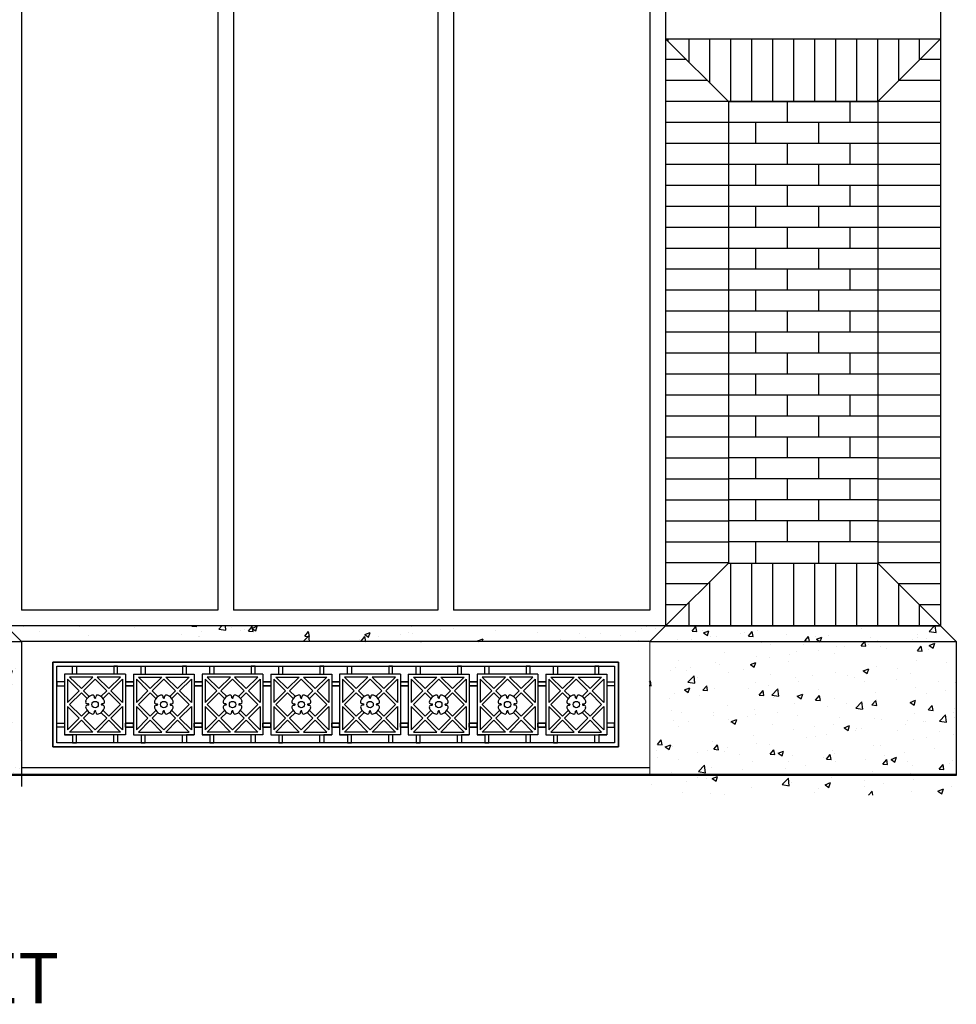
# Model space of a CAD drawing. Units: inches. Extents: x 303 to 1218, y 834 to 1117.
# Drawn here: x 510 to 630, y 834 to 959 of the extents above; entities that cross this region are included whole.
import ezdxf

# ---------------------------------------------------------------- set-up
doc = ezdxf.new("R2010")
doc.units = ezdxf.units.IN
doc.header["$MEASUREMENT"] = 0
doc.layers.add('DIM', color=5, linetype='CONTINUOUS')
doc.layers.add('OBJECT', color=7, linetype='CONTINUOUS')
doc.styles.add('TECHNICAL', font='txt')
pattern_1 = [(50, (347.5886, 964.716), (7.1726, -0.62752), [0.75, -8.25]), (355, (347.5886, 964.716), (-1.38751, 7.52192), [0.6, -6.6]), (100.4514, (348.186, 964.664), (5.7851, 6.8944), [0.6374, -7.01142]), (46.1842, (347.589, 966.716), (10.6724, -1.6552), [1.125, -12.375]), (96.6356, (348.478, 966.578), (9.34663, 9.74118), [0.9561, -10.51713]), (351.184, (347.589, 966.716), (9.3466, 9.7412), [0.9, -9.9]), (21, (348.5886, 966.216), (5.96907, -4.02619), [0.75, -8.25]), (326, (348.5886, 966.216), (2.43315, 7.2515), [0.6, -6.6]), (71.4514, (349.086, 965.8805), (8.40223, 3.2253), [0.6374, -7.01142]), (37.5, (347.5886, 964.716), (0.121599, 3.328939), [0, -6.52, 0, -6.7, 0, -6.625]), (7.5, (347.5886, 964.716), (2.630695, 3.944117), [0, -3.82, 0, -6.37, 0, -2.525]), (327.5, (345.3586, 964.716), (5.338224, -0.22555), [0, -2.5, 0, -7.8, 0, -10.35]), (317.5, (344.3586, 964.716), (5.83186, 1.00105), [0, -3.25, 0, -5.18, 0, -7.35])]

msp = doc.modelspace()

# ---------------------------------------------------------------- hatches: boundary and pattern name
at = {"layer": 'OBJECT', "lineweight": -3}
h = msp.add_hatch(dxfattribs=at)
h.set_pattern_fill('AR-CONC', color=253, style=0)
h.set_pattern_definition(pattern_1)
h.paths.add_polyline_path([(590.51, 880), (592.51, 882), (508.52, 882), (510.51, 880)])
h.paths.add_polyline_path([(510.51, 863.14), (510.51, 880), (471.51, 880), (471.51, 863.14)])
h.paths.add_polyline_path([(510.51, 880), (510.51, 880), (508.52, 882), (508.51, 882), (508.51, 882), (508.51, 882), (508.51, 882), (508.51, 882), (473.51, 882), (471.51, 880)])
h = msp.add_hatch(dxfattribs=at)
h.set_pattern_fill('AR-CONC', color=253, style=0)
h.set_pattern_definition([(50, (490.751, 150.483), (7.1726, -0.62752), [0.75, -8.25]), (355, (490.751, 150.483), (-1.38751, 7.52192), [0.6, -6.6]), (100.4514, (491.349, 150.431), (5.785094, 6.894395), [0.6374, -7.01142]), (46.1842, (490.751, 152.483), (10.67241, -1.65519), [1.125, -12.375]), (96.6356, (491.641, 152.345), (9.34663, 9.74118), [0.9561, -10.51713]), (351.1842, (490.751, 152.483), (9.34662, 9.74119), [0.9, -9.9]), (21, (491.751, 151.983), (5.96907, -4.02619), [0.75, -8.25]), (326, (491.751, 151.983), (2.43315, 7.2515), [0.6, -6.6]), (71.4514, (492.249, 151.6475), (8.402226, 3.225305), [0.6374, -7.01142]), (37.5, (490.7512, 150.483), (0.1215986, 3.3289385), [0, -6.52, 0, -6.7, 0, -6.625]), (7.5, (490.7512, 150.483), (2.630695, 3.944117), [0, -3.82, 0, -6.37, 0, -2.525]), (327.5, (488.5212, 150.483), (5.338224, -0.225549), [0, -2.5, 0, -7.8, 0, -10.35]), (317.5, (487.5212, 150.483), (5.831862, 1.00105), [0, -3.25, 0, -5.18, 0, -7.35])])
h.paths.add_polyline_path([(629.42, 880), (627.42, 882), (627.42, 882), (627.42, 882), (592.42, 882), (590.42, 880)])
h.paths.add_polyline_path([(590.42, 880), (590.42, 863.24), (629.42, 863.24), (629.42, 880)])
h.paths.add_polyline_path([(629.42, 860.53), (629.42, 863.24), (590.42, 863.24), (590.42, 860.24)])
h = msp.add_hatch(dxfattribs=at)
h.set_pattern_fill('AR-CONC', color=253, style=0)
h.set_pattern_definition(pattern_1)
h.paths.add_polyline_path([(510.51, 861.56), (510.51, 863.14), (471.51, 863.14), (471.51, 862.02)])

# ---------------------------------------------------------------- linework, layer by layer
at = {"layer": 'OBJECT', "color": 253}
for p, q in [((627.51, 1087.14), (627.51, 956.72)), ((510.51, 976), (510.51, 884)), ((535.51, 976), (535.51, 884)), ((537.51, 976), (537.51, 884)), ((563.51, 976), (563.51, 884)), ((565.51, 976), (565.51, 884)), ((590.51, 976), (590.51, 884)), ((600.51, 948.72), (592.51, 956.72)), ((592.82, 956.41), (592.82, 956.72)), ((595.49, 953.74), (595.49, 956.72)), ((598.16, 951.07), (598.16, 956.72)), ((600.83, 948.72), (600.83, 956.72)), ((603.49, 948.72), (603.49, 956.72)), ((606.16, 948.72), (606.16, 956.72)), ((608.83, 948.72), (608.83, 956.72)), ((611.5, 948.72), (611.5, 956.72)), ((614.17, 948.72), (614.17, 956.72)), ((616.84, 948.72), (616.84, 956.72)), ((619.51, 948.72), (627.51, 956.72)), ((619.51, 948.72), (619.51, 956.72)), ((622.18, 951.38), (622.18, 956.72)), ((624.84, 954.05), (624.84, 956.72)), ((595.17, 954.06), (592.51, 954.06)), ((627.51, 954.06), (624.86, 954.06)), ((597.83, 951.39), (592.51, 951.39)), ((627.51, 951.39), (622.19, 951.39)), ((600.5, 948.73), (592.51, 948.73)), ((619.51, 948.72), (600.51, 948.72)), ((604.01, 948.71), (604.01, 948.72)), ((608.01, 946.05), (608.01, 948.71)), ((612.01, 948.71), (612.01, 948.72)), ((616.01, 946.05), (616.01, 948.71)), ((627.51, 948.73), (619.52, 948.73)), ((600.51, 946.06), (592.51, 946.06)), ((619.51, 946.05), (600.51, 946.05)), ((604.01, 943.38), (604.01, 946.05)), ((612.01, 943.38), (612.01, 946.05)), ((627.51, 946.06), (619.51, 946.06)), ((600.51, 943.39), (592.51, 943.39)), ((619.51, 943.38), (600.51, 943.38)), ((608.01, 940.71), (608.01, 943.38)), ((616.01, 940.71), (616.01, 943.38)), ((627.51, 943.39), (619.51, 943.39)), ((600.51, 940.72), (592.51, 940.72)), ((619.51, 940.71), (600.51, 940.71)), ((604.01, 938.05), (604.01, 940.71)), ((612.01, 938.05), (612.01, 940.71)), ((627.51, 940.72), (619.51, 940.72)), ((600.51, 938.05), (592.51, 938.05)), ((619.51, 938.05), (600.51, 938.05)), ((608.01, 935.38), (608.01, 938.05)), ((616.01, 935.38), (616.01, 938.05)), ((627.51, 938.05), (619.51, 938.05)), ((600.51, 935.38), (592.51, 935.38)), ((619.51, 935.38), (600.51, 935.38)), ((604.01, 932.71), (604.01, 935.38)), ((612.01, 932.71), (612.01, 935.38)), ((627.51, 935.38), (619.51, 935.38)), ((600.51, 932.71), (592.51, 932.71)), ((619.51, 932.71), (600.51, 932.71)), ((608.01, 930.05), (608.01, 932.71)), ((616.01, 930.05), (616.01, 932.71)), ((627.51, 932.71), (619.51, 932.71)), ((600.51, 930.04), (592.51, 930.04)), ((619.51, 930.05), (600.51, 930.05)), ((604.01, 927.38), (604.01, 930.05)), ((612.01, 927.38), (612.01, 930.05)), ((627.51, 930.04), (619.51, 930.04)), ((600.51, 927.38), (592.51, 927.38)), ((619.51, 927.38), (600.51, 927.38)), ((608.01, 924.71), (608.01, 927.38)), ((616.01, 924.71), (616.01, 927.38)), ((627.51, 927.38), (619.51, 927.38)), ((600.51, 924.71), (592.51, 924.71)), ((619.51, 924.71), (600.51, 924.71)), ((604.01, 922.04), (604.01, 924.71)), ((612.01, 922.04), (612.01, 924.71)), ((627.51, 924.71), (619.51, 924.71)), ((600.51, 922.04), (592.51, 922.04)), ((619.51, 922.04), (600.51, 922.04)), ((608.01, 919.37), (608.01, 922.04)), ((616.01, 919.37), (616.01, 922.04)), ((627.51, 922.04), (619.51, 922.04)), ((600.51, 919.37), (592.51, 919.37)), ((619.51, 919.37), (600.51, 919.37)), ((604.01, 916.7), (604.01, 919.37)), ((612.01, 916.7), (612.01, 919.37)), ((627.51, 919.37), (619.51, 919.37)), ((600.51, 916.7), (592.51, 916.7)), ((619.51, 916.71), (600.51, 916.71)), ((608.01, 914.03), (608.01, 916.7)), ((616.01, 914.03), (616.01, 916.7)), ((627.51, 916.7), (619.51, 916.7)), ((600.51, 914.03), (592.51, 914.03)), ((619.51, 914.04), (600.51, 914.04)), ((604.01, 911.38), (604.01, 914.04)), ((612.01, 911.38), (612.01, 914.04)), ((627.51, 914.03), (619.51, 914.03)), ((600.51, 911.36), (592.51, 911.36)), ((619.51, 911.38), (600.51, 911.38)), ((608.01, 908.71), (608.01, 911.38)), ((616.01, 908.71), (616.01, 911.38)), ((627.51, 911.36), (619.51, 911.36)), ((600.51, 908.69), (592.51, 908.69)), ((619.51, 908.71), (600.51, 908.71)), ((604.01, 906.04), (604.01, 908.71)), ((612.01, 906.04), (612.01, 908.71)), ((627.51, 908.69), (619.51, 908.69)), ((600.51, 906.03), (592.51, 906.03)), ((619.51, 906.04), (600.51, 906.04)), ((608.01, 903.38), (608.01, 906.04)), ((616.01, 903.38), (616.01, 906.04)), ((627.51, 906.03), (619.51, 906.03)), ((619.51, 903.38), (600.51, 903.38)), ((604.01, 900.71), (604.01, 903.38)), ((612.01, 900.71), (612.01, 903.38)), ((600.51, 903.36), (592.51, 903.36)), ((627.51, 903.36), (619.51, 903.36)), ((600.51, 900.69), (592.51, 900.69)), ((619.51, 900.71), (600.51, 900.71)), ((608.01, 898.04), (608.01, 900.71)), ((616.01, 898.04), (616.01, 900.71)), ((627.51, 900.69), (619.51, 900.69)), ((600.51, 898.02), (592.51, 898.02)), ((619.51, 898.04), (600.51, 898.04)), ((604.01, 895.37), (604.01, 898.04)), ((612.01, 895.37), (612.01, 898.04)), ((627.51, 898.02), (619.51, 898.02)), ((600.51, 895.35), (592.51, 895.35)), ((619.51, 895.37), (600.51, 895.37)), ((608.01, 892.71), (608.01, 895.37)), ((616.01, 892.71), (616.01, 895.37)), ((627.51, 895.35), (619.51, 895.35)), ((600.51, 892.68), (592.51, 892.68)), ((619.51, 892.71), (600.51, 892.71)), ((604.01, 890.04), (604.01, 892.71)), ((612.01, 890.04), (612.01, 892.71)), ((627.51, 892.68), (619.51, 892.68)), ((600.51, 890.01), (592.51, 890.01)), ((600.51, 890), (592.51, 882)), ((600.83, 882), (600.83, 890)), ((603.49, 882), (603.49, 890)), ((606.16, 882), (606.16, 890)), ((608.83, 882), (608.83, 890)), ((611.5, 882), (611.5, 890)), ((614.17, 882), (614.17, 890)), ((616.01, 890), (616.01, 890.04)), ((616.84, 882), (616.84, 890)), ((627.51, 890.01), (619.51, 890.01)), ((619.51, 890), (627.51, 882)), ((619.51, 882), (619.51, 890)), ((597.85, 887.34), (592.51, 887.34)), ((598.16, 882), (598.16, 887.65)), ((627.51, 887.34), (622.17, 887.34)), ((622.18, 882), (622.18, 887.34)), ((595.19, 884.68), (592.51, 884.68)), ((595.49, 882), (595.49, 884.98)), ((627.51, 884.68), (624.84, 884.68)), ((624.84, 882), (624.84, 884.67)), ((535.51, 884), (510.51, 884)), ((563.51, 884), (537.51, 884)), ((590.51, 884), (565.51, 884)), ((592.51, 882), (508.51, 882)), ((508.52, 882), (510.51, 880)), ((592.51, 882), (590.51, 880)), ((592.51, 882), (627.51, 882)), ((592.51, 882), (627.52, 882)), ((627.51, 882.01), (627.51, 882.01)), ((627.51, 882), (629.51, 880)), ((471.51, 880), (510.51, 880)), ((590.51, 880), (510.51, 880)), ((510.51, 880), (510.51, 861.56)), ((590.51, 880), (629.51, 880)), ((629.51, 880), (629.51, 862.97)), ((514.51, 877.38), (586.51, 877.38)), ((514.51, 866.63), (514.51, 877.38)), ((586.51, 877.38), (586.51, 866.63)), ((515.01, 876.88), (586.01, 876.88)), ((515.01, 869.13), (515.01, 876.88)), ((516.01, 875.88), (516.01, 868.13)), ((516.01, 875.88), (516.01, 874.88)), ((523.76, 875.88), (516.01, 875.88)), ((517.01, 876.88), (517.51, 876.88)), ((517.01, 875.88), (517.01, 876.88)), ((517.51, 876.88), (517.51, 875.88)), ((522.76, 876.88), (522.26, 876.88)), ((522.26, 876.88), (522.26, 875.88)), ((522.76, 875.88), (522.76, 876.88)), ((523.76, 875.88), (523.76, 868.13)), ((524.76, 875.88), (524.76, 868.13)), ((524.76, 875.88), (532.51, 875.88)), ((525.76, 875.88), (525.76, 876.88)), ((525.76, 876.88), (526.26, 876.88)), ((526.26, 876.88), (526.26, 875.88)), ((531.01, 876.88), (531.01, 875.88)), ((531.51, 876.88), (531.01, 876.88)), ((531.51, 875.88), (531.51, 876.88)), ((532.51, 875.88), (532.51, 868.13)), ((532.51, 875.88), (532.51, 874.88)), ((533.51, 875.88), (533.51, 868.13)), ((533.51, 875.88), (533.51, 874.88)), ((541.26, 875.88), (533.51, 875.88)), ((534.51, 876.88), (535.01, 876.88)), ((534.51, 875.88), (534.51, 876.88)), ((535.01, 876.88), (535.01, 875.88)), ((540.26, 876.88), (539.76, 876.88)), ((539.76, 876.88), (539.76, 875.88)), ((540.26, 875.88), (540.26, 876.88)), ((541.26, 875.88), (541.26, 868.13)), ((542.26, 875.88), (542.26, 868.13)), ((542.26, 875.88), (550.01, 875.88)), ((543.26, 875.88), (543.26, 876.88)), ((543.26, 876.88), (543.76, 876.88)), ((543.76, 876.88), (543.76, 875.88)), ((548.51, 876.88), (548.51, 875.88)), ((549.01, 876.88), (548.51, 876.88)), ((549.01, 875.88), (549.01, 876.88)), ((550.01, 875.88), (550.01, 868.13)), ((550.01, 875.88), (550.01, 874.88)), ((558.76, 875.88), (551.01, 875.88)), ((551.01, 875.88), (551.01, 868.13)), ((551.01, 875.88), (551.01, 874.88)), ((552.01, 876.88), (552.51, 876.88)), ((552.01, 875.88), (552.01, 876.88)), ((552.51, 876.88), (552.51, 875.88)), ((557.76, 876.88), (557.26, 876.88)), ((557.26, 876.88), (557.26, 875.88)), ((557.76, 875.88), (557.76, 876.88)), ((558.76, 875.88), (558.76, 868.13)), ((559.76, 875.88), (559.76, 868.13)), ((559.76, 875.88), (567.51, 875.88)), ((560.76, 875.88), (560.76, 876.88)), ((560.76, 876.88), (561.26, 876.88)), ((561.26, 876.88), (561.26, 875.88)), ((566.01, 876.88), (566.01, 875.88)), ((566.51, 876.88), (566.01, 876.88)), ((566.51, 875.88), (566.51, 876.88)), ((567.51, 875.88), (567.51, 868.13)), ((567.51, 875.88), (567.51, 874.88)), ((568.51, 875.88), (568.51, 868.13)), ((568.51, 875.88), (568.51, 874.88)), ((576.26, 875.88), (568.51, 875.88)), ((569.51, 876.88), (570.01, 876.88)), ((569.51, 875.88), (569.51, 876.88)), ((570.01, 876.88), (570.01, 875.88)), ((575.26, 876.88), (574.76, 876.88)), ((574.76, 876.88), (574.76, 875.88)), ((575.26, 875.88), (575.26, 876.88)), ((576.26, 875.88), (576.26, 868.13)), ((577.26, 875.88), (577.26, 868.13)), ((577.26, 875.88), (585.01, 875.88)), ((578.26, 875.88), (578.26, 876.88)), ((578.26, 876.88), (578.76, 876.88)), ((578.76, 876.88), (578.76, 875.88)), ((583.51, 876.88), (583.51, 875.88)), ((584.01, 876.88), (583.51, 876.88)), ((584.01, 875.88), (584.01, 876.88)), ((585.01, 875.88), (585.01, 868.13)), ((585.01, 875.88), (585.01, 874.88)), ((586.01, 876.88), (586.01, 867.13)), ((515.01, 874.88), (515.01, 874.38)), ((516.01, 874.88), (515.01, 874.88)), ((516.39, 875.24), (516.39, 872.27)), ((516.39, 875.24), (517.87, 873.75)), ((516.65, 875.5), (518.14, 874.02)), ((519.62, 875.5), (516.65, 875.5)), ((518.14, 874.02), (519.62, 875.5)), ((518.4, 873.75), (519.89, 875.24)), ((519.89, 875.24), (521.37, 873.75)), ((520.15, 875.5), (521.64, 874.02)), ((523.12, 875.5), (520.15, 875.5)), ((523.12, 875.5), (521.64, 874.02)), ((523.39, 875.24), (521.9, 873.75)), ((523.39, 875.24), (523.39, 872.27)), ((523.76, 874.88), (523.76, 874.38)), ((524.76, 874.88), (523.76, 874.88)), ((523.76, 874.88), (524.76, 874.88)), ((524.76, 874.88), (524.76, 874.38)), ((525.14, 875.24), (525.14, 872.27)), ((525.14, 875.24), (526.62, 873.75)), ((525.4, 875.5), (526.89, 874.02)), ((525.4, 875.5), (528.37, 875.5)), ((528.37, 875.5), (526.89, 874.02)), ((528.64, 875.24), (527.15, 873.75)), ((530.12, 873.75), (528.64, 875.24)), ((530.39, 874.02), (528.9, 875.5)), ((528.9, 875.5), (531.87, 875.5)), ((531.87, 875.5), (530.39, 874.02)), ((532.14, 875.24), (530.65, 873.75)), ((532.14, 875.24), (532.14, 872.27)), ((532.51, 874.88), (532.51, 874.38)), ((533.51, 874.88), (532.51, 874.88)), ((532.51, 874.88), (533.51, 874.88)), ((533.51, 874.88), (533.51, 874.38)), ((533.89, 875.24), (533.89, 872.27)), ((533.89, 875.24), (535.37, 873.75)), ((534.15, 875.5), (535.64, 874.02)), ((537.12, 875.5), (534.15, 875.5)), ((535.64, 874.02), (537.12, 875.5)), ((535.9, 873.75), (537.39, 875.24)), ((537.39, 875.24), (538.87, 873.75)), ((537.65, 875.5), (539.14, 874.02)), ((540.62, 875.5), (537.65, 875.5)), ((540.62, 875.5), (539.14, 874.02)), ((540.89, 875.24), (539.4, 873.75)), ((540.89, 875.24), (540.89, 872.27)), ((541.26, 874.88), (541.26, 874.38)), ((542.26, 874.88), (541.26, 874.88)), ((541.26, 874.88), (542.26, 874.88)), ((542.26, 874.88), (542.26, 874.38)), ((542.64, 875.24), (542.64, 872.27)), ((542.64, 875.24), (544.12, 873.75)), ((542.9, 875.5), (544.39, 874.02)), ((542.9, 875.5), (545.87, 875.5)), ((545.87, 875.5), (544.39, 874.02)), ((546.14, 875.24), (544.65, 873.75)), ((547.62, 873.75), (546.14, 875.24)), ((547.89, 874.02), (546.4, 875.5)), ((546.4, 875.5), (549.37, 875.5)), ((549.37, 875.5), (547.89, 874.02)), ((549.64, 875.24), (548.15, 873.75)), ((549.64, 875.24), (549.64, 872.27)), ((550.01, 874.88), (550.01, 874.38)), ((551.01, 874.88), (550.01, 874.88)), ((550.01, 874.88), (551.01, 874.88)), ((551.01, 874.88), (551.01, 874.38)), ((551.39, 875.24), (551.39, 872.27)), ((551.39, 875.24), (552.87, 873.75)), ((554.62, 875.5), (551.65, 875.5)), ((551.65, 875.5), (553.14, 874.02)), ((553.14, 874.02), (554.62, 875.5)), ((553.4, 873.75), (554.89, 875.24)), ((554.89, 875.24), (556.37, 873.75)), ((555.15, 875.5), (556.64, 874.02)), ((558.12, 875.5), (555.15, 875.5)), ((558.12, 875.5), (556.64, 874.02)), ((558.39, 875.24), (556.9, 873.75)), ((558.39, 875.24), (558.39, 872.27)), ((558.76, 874.88), (558.76, 874.38)), ((559.76, 874.88), (558.76, 874.88)), ((558.76, 874.88), (559.76, 874.88)), ((559.76, 874.88), (559.76, 874.38)), ((560.14, 875.24), (560.14, 872.27)), ((560.14, 875.24), (561.62, 873.75)), ((560.4, 875.5), (561.89, 874.02)), ((560.4, 875.5), (563.37, 875.5)), ((563.37, 875.5), (561.89, 874.02)), ((563.64, 875.24), (562.15, 873.75)), ((565.12, 873.75), (563.64, 875.24)), ((565.39, 874.02), (563.9, 875.5)), ((563.9, 875.5), (566.87, 875.5)), ((566.87, 875.5), (565.39, 874.02)), ((567.14, 875.24), (565.65, 873.75)), ((567.14, 875.24), (567.14, 872.27)), ((567.51, 874.88), (567.51, 874.38)), ((568.51, 874.88), (567.51, 874.88)), ((567.51, 874.88), (568.51, 874.88)), ((568.51, 874.88), (568.51, 874.38)), ((568.89, 875.24), (568.89, 872.27)), ((568.89, 875.24), (570.37, 873.75)), ((569.15, 875.5), (570.64, 874.02)), ((572.12, 875.5), (569.15, 875.5)), ((570.64, 874.02), (572.12, 875.5)), ((570.9, 873.75), (572.39, 875.24)), ((572.39, 875.24), (573.87, 873.75)), ((572.65, 875.5), (574.14, 874.02)), ((575.62, 875.5), (572.65, 875.5)), ((575.62, 875.5), (574.14, 874.02)), ((575.89, 875.24), (574.4, 873.75)), ((575.89, 875.24), (575.89, 872.27)), ((576.26, 874.88), (576.26, 874.38)), ((577.26, 874.88), (576.26, 874.88)), ((576.26, 874.88), (577.26, 874.88)), ((577.26, 874.88), (577.26, 874.38)), ((577.64, 875.24), (577.64, 872.27)), ((577.64, 875.24), (579.12, 873.75)), ((577.9, 875.5), (579.39, 874.02)), ((577.9, 875.5), (580.87, 875.5)), ((580.87, 875.5), (579.39, 874.02)), ((581.14, 875.24), (579.65, 873.75)), ((582.62, 873.75), (581.14, 875.24)), ((582.89, 874.02), (581.4, 875.5)), ((581.4, 875.5), (584.37, 875.5)), ((584.37, 875.5), (582.89, 874.02)), ((584.64, 875.24), (583.15, 873.75)), ((584.64, 875.24), (584.64, 872.27)), ((585.01, 874.88), (586.01, 874.88)), ((586.01, 874.88), (586.01, 874.38)), ((515.01, 874.38), (516.01, 874.38)), ((516.39, 872.27), (517.87, 873.75)), ((516.65, 872), (518.14, 873.49)), ((518.14, 873.49), (518.87, 872.76)), ((518.4, 873.75), (519.14, 873.02)), ((521.37, 873.75), (520.64, 873.02)), ((521.64, 873.49), (520.91, 872.76)), ((521.64, 873.49), (523.12, 872)), ((521.9, 873.75), (523.39, 872.27)), ((523.76, 874.38), (524.76, 874.38)), ((524.76, 874.38), (523.76, 874.38)), ((526.62, 873.75), (525.14, 872.27)), ((526.89, 873.49), (525.4, 872)), ((526.89, 873.49), (527.62, 872.76)), ((527.15, 873.75), (527.89, 873.02)), ((530.12, 873.75), (529.39, 873.02)), ((530.39, 873.49), (529.66, 872.76)), ((531.87, 872), (530.39, 873.49)), ((532.14, 872.27), (530.65, 873.75)), ((532.51, 874.38), (533.51, 874.38)), ((533.51, 874.38), (532.51, 874.38)), ((533.89, 872.27), (535.37, 873.75)), ((534.15, 872), (535.64, 873.49)), ((535.64, 873.49), (536.37, 872.76)), ((535.9, 873.75), (536.64, 873.02)), ((538.87, 873.75), (538.14, 873.02)), ((539.14, 873.49), (538.41, 872.76)), ((539.14, 873.49), (540.62, 872)), ((539.4, 873.75), (540.89, 872.27)), ((541.26, 874.38), (542.26, 874.38)), ((542.26, 874.38), (541.26, 874.38)), ((544.12, 873.75), (542.64, 872.27)), ((544.39, 873.49), (542.9, 872)), ((544.39, 873.49), (545.12, 872.76)), ((544.65, 873.75), (545.39, 873.02)), ((547.62, 873.75), (546.89, 873.02)), ((547.89, 873.49), (547.16, 872.76)), ((549.37, 872), (547.89, 873.49)), ((549.64, 872.27), (548.15, 873.75)), ((550.01, 874.38), (551.01, 874.38)), ((551.01, 874.38), (550.01, 874.38)), ((551.39, 872.27), (552.87, 873.75)), ((551.65, 872), (553.14, 873.49)), ((553.14, 873.49), (553.87, 872.76)), ((553.4, 873.75), (554.14, 873.02)), ((556.37, 873.75), (555.64, 873.02)), ((556.64, 873.49), (555.91, 872.76)), ((556.64, 873.49), (558.12, 872)), ((556.9, 873.75), (558.39, 872.27)), ((558.76, 874.38), (559.76, 874.38)), ((559.76, 874.38), (558.76, 874.38)), ((561.62, 873.75), (560.14, 872.27)), ((561.89, 873.49), (560.4, 872)), ((561.89, 873.49), (562.62, 872.76)), ((562.15, 873.75), (562.89, 873.02)), ((565.12, 873.75), (564.39, 873.02)), ((565.39, 873.49), (564.66, 872.76)), ((566.87, 872), (565.39, 873.49)), ((567.14, 872.27), (565.65, 873.75)), ((567.51, 874.38), (568.51, 874.38)), ((568.51, 874.38), (567.51, 874.38)), ((568.89, 872.27), (570.37, 873.75)), ((569.15, 872), (570.64, 873.49)), ((570.64, 873.49), (571.37, 872.76)), ((570.9, 873.75), (571.64, 873.02)), ((573.87, 873.75), (573.14, 873.02)), ((574.14, 873.49), (573.41, 872.76)), ((574.14, 873.49), (575.62, 872)), ((574.4, 873.75), (575.89, 872.27)), ((576.26, 874.38), (577.26, 874.38)), ((577.26, 874.38), (576.26, 874.38)), ((579.12, 873.75), (577.64, 872.27)), ((579.39, 873.49), (577.9, 872)), ((579.39, 873.49), (580.12, 872.76)), ((579.65, 873.75), (580.39, 873.02)), ((582.62, 873.75), (581.89, 873.02)), ((582.89, 873.49), (582.16, 872.76)), ((584.37, 872), (582.89, 873.49)), ((584.64, 872.27), (583.15, 873.75)), ((586.01, 874.38), (585.01, 874.38)), ((519.03, 872.07), (518.91, 872.08)), ((519.81, 872.85), (519.8, 872.98)), ((519.96, 872.85), (519.97, 872.98)), ((520.87, 872.08), (520.74, 872.07)), ((527.66, 872.08), (527.78, 872.07)), ((528.56, 872.85), (528.55, 872.98)), ((528.71, 872.85), (528.72, 872.98)), ((529.49, 872.07), (529.62, 872.08)), ((536.53, 872.07), (536.41, 872.08)), ((537.31, 872.85), (537.3, 872.98)), ((537.46, 872.85), (537.47, 872.98)), ((538.37, 872.08), (538.24, 872.07)), ((545.16, 872.08), (545.28, 872.07)), ((546.06, 872.85), (546.05, 872.98)), ((546.21, 872.85), (546.22, 872.98)), ((546.99, 872.07), (547.12, 872.08)), ((554.03, 872.07), (553.91, 872.08)), ((554.81, 872.85), (554.8, 872.98)), ((554.96, 872.85), (554.97, 872.98)), ((555.87, 872.08), (555.74, 872.07)), ((562.66, 872.08), (562.78, 872.07)), ((563.56, 872.85), (563.55, 872.98)), ((563.71, 872.85), (563.72, 872.98)), ((564.49, 872.07), (564.62, 872.08)), ((571.53, 872.07), (571.41, 872.08)), ((572.31, 872.85), (572.3, 872.98)), ((572.46, 872.85), (572.47, 872.98)), ((573.37, 872.08), (573.24, 872.07)), ((580.16, 872.08), (580.28, 872.07)), ((581.06, 872.85), (581.05, 872.98)), ((581.21, 872.85), (581.22, 872.98)), ((581.99, 872.07), (582.12, 872.08)), ((517.87, 870.25), (516.39, 871.74)), ((516.39, 871.74), (516.39, 868.77)), ((518.14, 870.52), (516.65, 872)), ((518.87, 871.25), (518.14, 870.52)), ((519.14, 870.99), (518.4, 870.25)), ((519.03, 871.92), (518.91, 871.91)), ((519.8, 871.02), (519.81, 871.14)), ((519.97, 871.02), (519.96, 871.14)), ((520.64, 870.98), (521.37, 870.25)), ((520.87, 871.91), (520.74, 871.92)), ((520.91, 871.25), (521.64, 870.52)), ((523.12, 872), (521.64, 870.52)), ((523.39, 871.74), (521.9, 870.25)), ((523.39, 871.74), (523.39, 868.77)), ((525.14, 871.74), (525.14, 868.77)), ((525.14, 871.74), (526.62, 870.25)), ((525.4, 872), (526.89, 870.52)), ((527.62, 871.25), (526.89, 870.52)), ((527.88, 870.98), (527.15, 870.25)), ((527.66, 871.91), (527.78, 871.92)), ((528.55, 871.02), (528.56, 871.14)), ((528.72, 871.02), (528.71, 871.14)), ((529.39, 870.99), (530.12, 870.25)), ((529.49, 871.92), (529.62, 871.91)), ((529.66, 871.25), (530.39, 870.52)), ((530.39, 870.52), (531.87, 872)), ((530.65, 870.25), (532.14, 871.74)), ((532.14, 871.74), (532.14, 868.77)), ((535.37, 870.25), (533.89, 871.74)), ((533.89, 871.74), (533.89, 868.77)), ((535.64, 870.52), (534.15, 872)), ((536.37, 871.25), (535.64, 870.52)), ((536.64, 870.99), (535.9, 870.25)), ((536.53, 871.92), (536.41, 871.91)), ((537.3, 871.02), (537.31, 871.14)), ((537.47, 871.02), (537.46, 871.14)), ((538.14, 870.98), (538.87, 870.25)), ((538.37, 871.91), (538.24, 871.92)), ((538.41, 871.25), (539.14, 870.52)), ((540.62, 872), (539.14, 870.52)), ((540.89, 871.74), (539.4, 870.25)), ((540.89, 871.74), (540.89, 868.77)), ((542.64, 871.74), (544.12, 870.25)), ((542.64, 871.74), (542.64, 868.77)), ((542.9, 872), (544.39, 870.52)), ((545.12, 871.25), (544.39, 870.52)), ((545.38, 870.98), (544.65, 870.25)), ((545.16, 871.91), (545.28, 871.92)), ((546.05, 871.02), (546.06, 871.14)), ((546.22, 871.02), (546.21, 871.14)), ((546.89, 870.99), (547.62, 870.25)), ((546.99, 871.92), (547.12, 871.91)), ((547.16, 871.25), (547.89, 870.52)), ((547.89, 870.52), (549.37, 872)), ((548.15, 870.25), (549.64, 871.74)), ((549.64, 871.74), (549.64, 868.77)), ((552.87, 870.25), (551.39, 871.74)), ((551.39, 871.74), (551.39, 868.77)), ((553.14, 870.52), (551.65, 872)), ((553.87, 871.25), (553.14, 870.52)), ((554.14, 870.99), (553.4, 870.25)), ((554.03, 871.92), (553.91, 871.91)), ((554.8, 871.02), (554.81, 871.14)), ((554.97, 871.02), (554.96, 871.14)), ((555.64, 870.98), (556.37, 870.25)), ((555.87, 871.91), (555.74, 871.92)), ((555.91, 871.25), (556.64, 870.52)), ((558.12, 872), (556.64, 870.52)), ((558.39, 871.74), (556.9, 870.25)), ((558.39, 871.74), (558.39, 868.77)), ((560.14, 871.74), (560.14, 868.77)), ((560.14, 871.74), (561.62, 870.25)), ((560.4, 872), (561.89, 870.52)), ((562.62, 871.25), (561.89, 870.52)), ((562.88, 870.98), (562.15, 870.25)), ((562.66, 871.91), (562.78, 871.92)), ((563.55, 871.02), (563.56, 871.14)), ((563.72, 871.02), (563.71, 871.14)), ((564.39, 870.99), (565.12, 870.25)), ((564.49, 871.92), (564.62, 871.91)), ((564.66, 871.25), (565.39, 870.52)), ((565.39, 870.52), (566.87, 872)), ((565.65, 870.25), (567.14, 871.74)), ((567.14, 871.74), (567.14, 868.77)), ((570.37, 870.25), (568.89, 871.74)), ((568.89, 871.74), (568.89, 868.77)), ((570.64, 870.52), (569.15, 872)), ((571.37, 871.25), (570.64, 870.52)), ((571.64, 870.99), (570.9, 870.25)), ((571.53, 871.92), (571.41, 871.91)), ((572.3, 871.02), (572.31, 871.14)), ((572.47, 871.02), (572.46, 871.14)), ((573.14, 870.98), (573.87, 870.25)), ((573.37, 871.91), (573.24, 871.92)), ((573.41, 871.25), (574.14, 870.52)), ((575.62, 872), (574.14, 870.52)), ((575.89, 871.74), (574.4, 870.25)), ((575.89, 871.74), (575.89, 868.77)), ((577.64, 871.74), (577.64, 868.77)), ((577.64, 871.74), (579.12, 870.25)), ((577.9, 872), (579.39, 870.52)), ((580.12, 871.25), (579.39, 870.52)), ((580.38, 870.98), (579.65, 870.25)), ((580.16, 871.91), (580.28, 871.92)), ((581.05, 871.02), (581.06, 871.14)), ((581.22, 871.02), (581.21, 871.14)), ((581.89, 870.99), (582.62, 870.25)), ((581.99, 871.92), (582.12, 871.91)), ((582.16, 871.25), (582.89, 870.52)), ((582.89, 870.52), (584.37, 872)), ((583.15, 870.25), (584.64, 871.74)), ((584.64, 871.74), (584.64, 868.77)), ((515.01, 869.13), (515.01, 869.63)), ((515.01, 869.63), (516.01, 869.63)), ((517.87, 870.25), (516.39, 868.77)), ((518.14, 869.99), (516.65, 868.5)), ((519.62, 868.5), (518.14, 869.99)), ((519.89, 868.77), (518.4, 870.25)), ((521.37, 870.25), (519.89, 868.77)), ((521.64, 869.99), (520.15, 868.5)), ((521.64, 869.99), (523.12, 868.5)), ((521.9, 870.25), (523.39, 868.77)), ((523.76, 869.13), (523.76, 869.63)), ((523.76, 869.63), (524.76, 869.63)), ((524.76, 869.63), (523.76, 869.63)), ((524.76, 869.13), (524.76, 869.63)), ((526.62, 870.25), (525.14, 868.77)), ((526.89, 869.99), (525.4, 868.5)), ((526.89, 869.99), (528.37, 868.5)), ((527.15, 870.25), (528.64, 868.77)), ((528.64, 868.77), (530.12, 870.25)), ((528.9, 868.5), (530.39, 869.99)), ((530.39, 869.99), (531.87, 868.5)), ((530.65, 870.25), (532.14, 868.77)), ((532.51, 869.13), (532.51, 869.63)), ((532.51, 869.63), (533.51, 869.63)), ((533.51, 869.63), (532.51, 869.63)), ((533.51, 869.13), (533.51, 869.63)), ((535.37, 870.25), (533.89, 868.77)), ((535.64, 869.99), (534.15, 868.5)), ((537.12, 868.5), (535.64, 869.99)), ((537.39, 868.77), (535.9, 870.25)), ((538.87, 870.25), (537.39, 868.77)), ((539.14, 869.99), (537.65, 868.5)), ((539.14, 869.99), (540.62, 868.5)), ((539.4, 870.25), (540.89, 868.77)), ((541.26, 869.13), (541.26, 869.63)), ((541.26, 869.63), (542.26, 869.63)), ((542.26, 869.63), (541.26, 869.63)), ((542.26, 869.13), (542.26, 869.63)), ((544.12, 870.25), (542.64, 868.77)), ((544.39, 869.99), (542.9, 868.5)), ((544.39, 869.99), (545.87, 868.5)), ((544.65, 870.25), (546.14, 868.77)), ((546.14, 868.77), (547.62, 870.25)), ((546.4, 868.5), (547.89, 869.99)), ((547.89, 869.99), (549.37, 868.5)), ((548.15, 870.25), (549.64, 868.77)), ((550.01, 869.13), (550.01, 869.63)), ((550.01, 869.63), (551.01, 869.63)), ((551.01, 869.63), (550.01, 869.63)), ((551.01, 869.13), (551.01, 869.63)), ((552.87, 870.25), (551.39, 868.77)), ((553.14, 869.99), (551.65, 868.5)), ((554.62, 868.5), (553.14, 869.99)), ((554.89, 868.77), (553.4, 870.25)), ((556.37, 870.25), (554.89, 868.77)), ((556.64, 869.99), (555.15, 868.5)), ((556.64, 869.99), (558.12, 868.5)), ((556.9, 870.25), (558.39, 868.77)), ((558.76, 869.13), (558.76, 869.63)), ((558.76, 869.63), (559.76, 869.63)), ((559.76, 869.63), (558.76, 869.63)), ((559.76, 869.13), (559.76, 869.63)), ((561.62, 870.25), (560.14, 868.77)), ((561.89, 869.99), (560.4, 868.5)), ((561.89, 869.99), (563.37, 868.5)), ((562.15, 870.25), (563.64, 868.77)), ((563.64, 868.77), (565.12, 870.25)), ((563.9, 868.5), (565.39, 869.99)), ((565.39, 869.99), (566.87, 868.5)), ((565.65, 870.25), (567.14, 868.77)), ((567.51, 869.13), (567.51, 869.63)), ((567.51, 869.63), (568.51, 869.63)), ((568.51, 869.63), (567.51, 869.63)), ((568.51, 869.13), (568.51, 869.63)), ((570.37, 870.25), (568.89, 868.77)), ((570.64, 869.99), (569.15, 868.5)), ((572.12, 868.5), (570.64, 869.99)), ((572.39, 868.77), (570.9, 870.25)), ((573.87, 870.25), (572.39, 868.77)), ((574.14, 869.99), (572.65, 868.5)), ((574.14, 869.99), (575.62, 868.5)), ((574.4, 870.25), (575.89, 868.77)), ((576.26, 869.13), (576.26, 869.63)), ((576.26, 869.63), (577.26, 869.63)), ((577.26, 869.63), (576.26, 869.63)), ((577.26, 869.13), (577.26, 869.63)), ((579.12, 870.25), (577.64, 868.77)), ((579.39, 869.99), (577.9, 868.5)), ((579.39, 869.99), (580.87, 868.5)), ((579.65, 870.25), (581.14, 868.77)), ((581.14, 868.77), (582.62, 870.25)), ((581.4, 868.5), (582.89, 869.99)), ((582.89, 869.99), (584.37, 868.5)), ((583.15, 870.25), (584.64, 868.77)), ((586.01, 869.63), (585.01, 869.63)), ((586.01, 869.13), (586.01, 869.63)), ((516.01, 869.13), (515.01, 869.13)), ((515.01, 867.13), (515.01, 869.13)), ((519.62, 868.5), (516.65, 868.5)), ((523.12, 868.5), (520.15, 868.5)), ((524.76, 869.13), (523.76, 869.13)), ((523.76, 869.13), (524.76, 869.13)), ((525.4, 868.5), (528.37, 868.5)), ((528.9, 868.5), (531.87, 868.5)), ((533.51, 869.13), (532.51, 869.13)), ((532.51, 869.13), (533.51, 869.13)), ((537.12, 868.5), (534.15, 868.5)), ((540.62, 868.5), (537.65, 868.5)), ((542.26, 869.13), (541.26, 869.13)), ((541.26, 869.13), (542.26, 869.13)), ((542.9, 868.5), (545.87, 868.5)), ((546.4, 868.5), (549.37, 868.5)), ((551.01, 869.13), (550.01, 869.13)), ((550.01, 869.13), (551.01, 869.13)), ((554.62, 868.5), (551.65, 868.5)), ((558.12, 868.5), (555.15, 868.5)), ((559.76, 869.13), (558.76, 869.13)), ((558.76, 869.13), (559.76, 869.13)), ((560.4, 868.5), (563.37, 868.5)), ((563.9, 868.5), (566.87, 868.5)), ((568.51, 869.13), (567.51, 869.13)), ((567.51, 869.13), (568.51, 869.13)), ((572.12, 868.5), (569.15, 868.5)), ((575.62, 868.5), (572.65, 868.5)), ((577.26, 869.13), (576.26, 869.13)), ((576.26, 869.13), (577.26, 869.13)), ((577.9, 868.5), (580.87, 868.5)), ((581.4, 868.5), (584.37, 868.5)), ((585.01, 869.13), (586.01, 869.13)), ((586.01, 867.13), (515.01, 867.13)), ((516.01, 868.13), (517.01, 868.13)), ((523.76, 868.13), (516.01, 868.13)), ((517.01, 868.13), (517.01, 867.13)), ((517.01, 867.13), (517.51, 867.13)), ((517.51, 867.13), (517.51, 868.13)), ((522.26, 867.13), (522.26, 868.13)), ((522.76, 867.13), (522.26, 867.13)), ((522.76, 868.13), (522.76, 867.13)), ((523.76, 868.13), (522.76, 868.13)), ((524.76, 868.13), (532.51, 868.13)), ((524.76, 868.13), (525.76, 868.13)), ((525.76, 868.13), (525.76, 867.13)), ((525.76, 867.13), (526.26, 867.13)), ((526.26, 867.13), (526.26, 868.13)), ((531.01, 867.13), (531.01, 868.13)), ((531.51, 867.13), (531.01, 867.13)), ((532.51, 868.13), (531.51, 868.13)), ((531.51, 868.13), (531.51, 867.13)), ((533.51, 868.13), (534.51, 868.13)), ((541.26, 868.13), (533.51, 868.13)), ((534.51, 868.13), (534.51, 867.13)), ((534.51, 867.13), (535.01, 867.13)), ((535.01, 867.13), (535.01, 868.13)), ((539.76, 867.13), (539.76, 868.13)), ((540.26, 867.13), (539.76, 867.13)), ((540.26, 868.13), (540.26, 867.13)), ((541.26, 868.13), (540.26, 868.13)), ((542.26, 868.13), (550.01, 868.13)), ((542.26, 868.13), (543.26, 868.13)), ((543.26, 868.13), (543.26, 867.13)), ((543.26, 867.13), (543.76, 867.13)), ((543.76, 867.13), (543.76, 868.13)), ((548.51, 867.13), (548.51, 868.13)), ((549.01, 867.13), (548.51, 867.13)), ((550.01, 868.13), (549.01, 868.13)), ((549.01, 868.13), (549.01, 867.13)), ((558.76, 868.13), (551.01, 868.13)), ((551.01, 868.13), (552.01, 868.13)), ((552.01, 868.13), (552.01, 867.13)), ((552.01, 867.13), (552.51, 867.13)), ((552.51, 867.13), (552.51, 868.13)), ((557.26, 867.13), (557.26, 868.13)), ((557.76, 867.13), (557.26, 867.13)), ((557.76, 868.13), (557.76, 867.13)), ((558.76, 868.13), (557.76, 868.13)), ((559.76, 868.13), (567.51, 868.13)), ((559.76, 868.13), (560.76, 868.13)), ((560.76, 868.13), (560.76, 867.13)), ((560.76, 867.13), (561.26, 867.13)), ((561.26, 867.13), (561.26, 868.13)), ((566.01, 867.13), (566.01, 868.13)), ((566.51, 867.13), (566.01, 867.13)), ((567.51, 868.13), (566.51, 868.13)), ((566.51, 868.13), (566.51, 867.13)), ((568.51, 868.13), (569.51, 868.13)), ((576.26, 868.13), (568.51, 868.13)), ((569.51, 868.13), (569.51, 867.13)), ((569.51, 867.13), (570.01, 867.13)), ((570.01, 867.13), (570.01, 868.13)), ((574.76, 867.13), (574.76, 868.13)), ((575.26, 867.13), (574.76, 867.13)), ((575.26, 868.13), (575.26, 867.13)), ((576.26, 868.13), (575.26, 868.13)), ((577.26, 868.13), (585.01, 868.13)), ((577.26, 868.13), (578.26, 868.13)), ((578.26, 868.13), (578.26, 867.13)), ((578.26, 867.13), (578.76, 867.13)), ((578.76, 867.13), (578.76, 868.13)), ((583.51, 867.13), (583.51, 868.13)), ((584.01, 867.13), (583.51, 867.13)), ((585.01, 868.13), (584.01, 868.13)), ((584.01, 868.13), (584.01, 867.13)), ((586.51, 866.63), (514.51, 866.63)), ((510.51, 864), (590.51, 864)), ((629.51, 862.97), (331.59, 862.97))]:
    msp.add_line(p, q, dxfattribs=at)
at = {"layer": 'OBJECT'}
for p, q in [((592.51, 1028), (592.51, 956.72)), ((592.51, 956.72), (627.51, 956.72)), ((592.51, 956.72), (592.51, 882)), ((627.51, 956.72), (627.51, 882)), ((600.51, 948.71), (600.51, 890)), ((619.51, 948.71), (600.51, 948.71)), ((619.51, 948.71), (619.51, 890)), ((600.51, 890), (619.51, 890)), ((592.51, 882), (627.51, 882))]:
    msp.add_line(p, q, dxfattribs=at)
at = {"layer": 'OBJECT', "color": 253, "lineweight": 0}
for p, q in [((627.51, 882), (592.51, 882)), ((590.51, 880), (590.51, 863.14)), ((629.51, 880), (590.51, 880)), ((629.51, 863.14), (377.8, 863.14)), ((590.51, 863.14), (629.51, 863.14))]:
    msp.add_line(p, q, dxfattribs=at)
at = {"layer": 'OBJECT', "color": 253, "lineweight": -3}
for points in [[(592.51, 882), (590.51, 880), (629.51, 880), (627.51, 882)], [(514.51, 877.38), (514.51, 866.63), (586.51, 866.63), (586.51, 877.38)]]:
    msp.add_lwpolyline(points, close=True, dxfattribs=at)
at = {"layer": 'OBJECT', "color": 253}
for centre in [(519.89, 872), (528.64, 872), (537.39, 872), (546.14, 872), (554.89, 872), (563.64, 872), (572.39, 872), (581.14, 872)]:
    msp.add_circle(centre, 0.406, dxfattribs=at)
for centre, radius, start, end in [((518.93, 872.33), 0.25, 161.1542, 265), ((519.89, 872), 1.27, 109.2926, 161.1542), ((519.03, 872), 0.075, 275, 85), ((519.55, 872.96), 0.25, 5, 109.2926), ((519.89, 872.86), 0.075, 185, 355), ((520.22, 872.96), 0.25, 70.7074, 175), ((519.89, 872), 1.27, 18.8458, 70.7074), ((520.75, 872), 0.075, 95, 265), ((520.85, 872.33), 0.25, 275, 18.8458), ((527.68, 872.33), 0.25, 161.1542, 265), ((528.64, 872), 1.27, 109.2926, 161.1542), ((527.78, 872), 0.075, 275, 85), ((528.3, 872.96), 0.25, 5, 109.2926), ((528.64, 872.86), 0.075, 185, 355), ((528.97, 872.96), 0.25, 70.7074, 175), ((528.64, 872), 1.27, 18.8458, 70.7074), ((529.5, 872), 0.075, 95, 265), ((529.6, 872.33), 0.25, 275, 18.8458), ((536.43, 872.33), 0.25, 161.1542, 265), ((537.39, 872), 1.27, 109.2926, 161.1542), ((536.53, 872), 0.075, 275, 85), ((537.05, 872.96), 0.25, 5, 109.2926), ((537.39, 872.86), 0.075, 185, 355), ((537.72, 872.96), 0.25, 70.7074, 175), ((537.39, 872), 1.27, 18.8458, 70.7074), ((538.25, 872), 0.075, 95, 265), ((538.35, 872.33), 0.25, 275, 18.8458), ((545.18, 872.33), 0.25, 161.1542, 265), ((546.14, 872), 1.27, 109.2926, 161.1542), ((545.28, 872), 0.075, 275, 85), ((545.8, 872.96), 0.25, 5, 109.2926), ((546.14, 872.86), 0.075, 185, 355), ((546.47, 872.96), 0.25, 70.7074, 175), ((546.14, 872), 1.27, 18.8458, 70.7074), ((547, 872), 0.075, 95, 265), ((547.1, 872.33), 0.25, 275, 18.8458), ((553.93, 872.33), 0.25, 161.1542, 265), ((554.89, 872), 1.27, 109.2926, 161.1542), ((554.03, 872), 0.075, 275, 85), ((554.55, 872.96), 0.25, 5, 109.2926), ((554.89, 872.86), 0.075, 185, 355), ((555.22, 872.96), 0.25, 70.7074, 175), ((554.89, 872), 1.27, 18.8458, 70.7074), ((555.75, 872), 0.075, 95, 265), ((555.85, 872.33), 0.25, 275, 18.8458), ((562.68, 872.33), 0.25, 161.1542, 265), ((563.64, 872), 1.27, 109.2926, 161.1542), ((562.78, 872), 0.075, 275, 85), ((563.3, 872.96), 0.25, 5, 109.2926), ((563.64, 872.86), 0.075, 185, 355), ((563.97, 872.96), 0.25, 70.7074, 175), ((563.64, 872), 1.27, 18.8458, 70.7074), ((564.5, 872), 0.075, 95, 265), ((564.6, 872.33), 0.25, 275, 18.8458), ((571.43, 872.33), 0.25, 161.1542, 265), ((572.39, 872), 1.27, 109.2926, 161.1542), ((571.53, 872), 0.075, 275, 85), ((572.05, 872.96), 0.25, 5, 109.2926), ((572.39, 872.86), 0.075, 185, 355), ((572.72, 872.96), 0.25, 70.7074, 175), ((572.39, 872), 1.27, 18.8458, 70.7074), ((573.25, 872), 0.075, 95, 265), ((573.35, 872.33), 0.25, 275, 18.8458), ((580.18, 872.33), 0.25, 161.1542, 265), ((581.14, 872), 1.27, 109.2926, 161.1542), ((580.28, 872), 0.075, 275, 85), ((580.8, 872.96), 0.25, 5, 109.2926), ((581.14, 872.86), 0.075, 185, 355), ((581.47, 872.96), 0.25, 70.7074, 175), ((581.14, 872), 1.27, 18.8458, 70.7074), ((582, 872), 0.075, 95, 265), ((582.1, 872.33), 0.25, 275, 18.8458), ((518.93, 871.66), 0.25, 95, 199.6682), ((519.89, 872), 1.27, 199.6682, 250.7793), ((519.55, 871.04), 0.25, 250.7793, 355), ((519.89, 871.14), 0.075, 5, 175), ((520.22, 871.04), 0.25, 185, 289.2207), ((519.89, 872), 1.27, 288.6865, 340.548), ((520.84, 871.66), 0.25, 340.3318, 85), ((527.68, 871.66), 0.25, 95, 199.6682), ((528.63, 872), 1.27, 199.452, 251.3135), ((528.3, 871.04), 0.25, 250.7793, 355), ((528.64, 871.14), 0.075, 5, 175), ((528.97, 871.04), 0.25, 185, 289.2207), ((528.64, 872), 1.27, 289.2207, 340.3318), ((529.59, 871.66), 0.25, 340.3318, 85), ((536.43, 871.66), 0.25, 95, 199.6682), ((537.39, 872), 1.27, 199.6682, 250.7793), ((537.05, 871.04), 0.25, 250.7793, 355), ((537.39, 871.14), 0.075, 5, 175), ((537.72, 871.04), 0.25, 185, 289.2207), ((537.39, 872), 1.27, 288.6865, 340.548), ((538.34, 871.66), 0.25, 340.3318, 85), ((545.18, 871.66), 0.25, 95, 199.6682), ((546.13, 872), 1.27, 199.452, 251.3135), ((545.8, 871.04), 0.25, 250.7793, 355), ((546.14, 871.14), 0.075, 5, 175), ((546.47, 871.04), 0.25, 185, 289.2207), ((546.14, 872), 1.27, 289.2207, 340.3318), ((547.09, 871.66), 0.25, 340.3318, 85), ((553.93, 871.66), 0.25, 95, 199.6682), ((554.89, 872), 1.27, 199.6682, 250.7793), ((554.55, 871.04), 0.25, 250.7793, 355), ((554.89, 871.14), 0.075, 5, 175), ((555.22, 871.04), 0.25, 185, 289.2207), ((554.89, 872), 1.27, 288.6865, 340.548), ((555.84, 871.66), 0.25, 340.3318, 85), ((562.68, 871.66), 0.25, 95, 199.6682), ((563.63, 872), 1.27, 199.452, 251.3135), ((563.3, 871.04), 0.25, 250.7793, 355), ((563.64, 871.14), 0.075, 5, 175), ((563.97, 871.04), 0.25, 185, 289.2207), ((563.64, 872), 1.27, 289.2207, 340.3318), ((564.59, 871.66), 0.25, 340.3318, 85), ((571.43, 871.66), 0.25, 95, 199.6682), ((572.39, 872), 1.27, 199.6682, 250.7793), ((572.05, 871.04), 0.25, 250.7793, 355), ((572.39, 871.14), 0.075, 5, 175), ((572.72, 871.04), 0.25, 185, 289.2207), ((572.39, 872), 1.27, 288.6865, 340.548), ((573.34, 871.66), 0.25, 340.3318, 85), ((580.18, 871.66), 0.25, 95, 199.6682), ((581.13, 872), 1.27, 199.452, 251.3135), ((580.8, 871.04), 0.25, 250.7793, 355), ((581.14, 871.14), 0.075, 5, 175), ((581.47, 871.04), 0.25, 185, 289.2207), ((581.14, 872), 1.27, 289.2207, 340.3318), ((582.09, 871.66), 0.25, 340.3318, 85)]:
    msp.add_arc(centre, radius, start, end, dxfattribs=at)

# ---------------------------------------------------------------- texts
at = {"layer": 'DIM', "style": 'TECHNICAL'}
msp.add_text('48TH STREET', height=6.4, dxfattribs=at).set_placement((460.59, 833.97))

doc.saveas('drawing.dxf')
